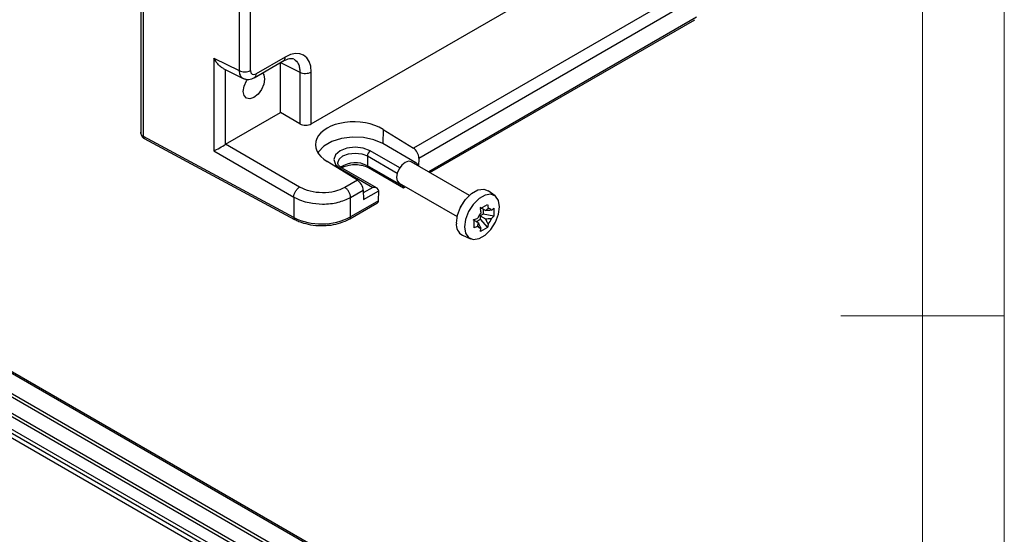
# Model space of a CAD drawing. Units: millimetres. Extents: x 5 to 292, y 5 to 205.
# Drawn here: x 232 to 292, y 92 to 123 of the extents above; entities that cross this region are included whole.
import ezdxf

# ---------------------------------------------------------------- set-up
doc = ezdxf.new("R2010")
doc.units = ezdxf.units.MM

msp = doc.modelspace()

# ---------------------------------------------------------------- linework, layer by layer
at = {"color": 7, "linetype": 'Continuous', "lineweight": 18}
for p, q in [((292, 77.25), (292, 205)), ((287, 60.25), (287, 200)), ((292, 105), (282, 105))]:
    msp.add_line(p, q, dxfattribs=at)
at = {"color": 7, "linetype": 'Continuous', "lineweight": 25}
for p, q in [((239.1926, 134.6791), (239.1926, 116.1658)), ((239.3516, 115.9665), (239.3516, 134.4476)), ((249.6193, 116.746), (269.6216, 128.2931)), ((245.206, 127.9977), (245.206, 120.0052)), ((245.9006, 120.0122), (245.9006, 128.0047)), ((271.8887, 124.5175), (255.8622, 115.2657)), ((256.1942, 114.6553), (272.2391, 123.9179)), ((256.8735, 113.7652), (273.0748, 123.118)), ((243.6692, 120.7726), (245.206, 120.0052)), ((243.6692, 120.7726), (243.6692, 115.0851)), ((246.1326, 119.5691), (247.9433, 120.6143)), ((248.0292, 120.8331), (246.2539, 119.8082)), ((247.7411, 120.4989), (248.9247, 119.9079)), ((247.7411, 117.436), (247.7411, 120.4976)), ((244.2247, 120.1403), (245.4596, 119.5236)), ((248.9247, 119.9079), (248.9247, 116.7527)), ((249.6193, 116.746), (249.6193, 119.9149)), ((244.3757, 115.4933), (247.7411, 117.436)), ((248.9247, 116.7527), (247.7411, 117.436)), ((254.0131, 116.4097), (253.9935, 115.5346)), ((254.0131, 116.4097), (255.8622, 115.2657)), ((248.5502, 111.0146), (239.3516, 115.9665)), ((239.3943, 115.8629), (239.407, 115.8559)), ((239.4036, 115.8519), (248.6022, 110.9)), ((243.6692, 115.0851), (248.5502, 112.2674)), ((248.9035, 112.8794), (244.3757, 115.4933)), ((256.0087, 114.3712), (253.9935, 115.5346)), ((252.4432, 113.2919), (250.5907, 114.434)), ((253.0491, 114.7799), (253.063, 114.1755)), ((259.2892, 112.3707), (255.7391, 114.4201)), ((256.1942, 114.6553), (256.1832, 114.1637)), ((251.378, 114.0247), (253.3932, 112.8613)), ((253.6432, 112.8015), (251.503, 114.037)), ((255.255, 112.9101), (253.063, 114.1755)), ((253.1147, 114.0664), (255.255, 112.8308)), ((252.4432, 113.2919), (251.6817, 112.8523)), ((252.0229, 112.2473), (252.7937, 112.6923)), ((252.7937, 112.6923), (252.807, 112.1146)), ((252.807, 112.1146), (253.7468, 112.6572)), ((253.7329, 112.0368), (253.7467, 112.6518)), ((254.9891, 113.121), (258.5392, 111.0716)), ((255.2537, 112.9683), (255.2549, 112.9154)), ((255.255, 112.8308), (255.255, 112.9101)), ((255.255, 112.8308), (255.3734, 112.8992)), ((260.8709, 112.3411), (260.4414, 112.6546)), ((248.5502, 112.2674), (248.5502, 111.0146)), ((252.0229, 111.0496), (252.0229, 112.2473)), ((253.7329, 112.0368), (252.0229, 111.0496)), ((251.9712, 110.9351), (253.6293, 111.8924)), ((260.2743, 111.4394), (259.9556, 111.6234)), ((259.9656, 111.5666), (260.4016, 111.8184)), ((260.1394, 111.5173), (260.1394, 111.226)), ((260.7934, 111.5921), (260.7934, 111.0886)), ((259.8383, 110.6842), (259.5195, 110.8682)), ((259.5738, 110.3845), (259.5738, 110.888)), ((259.7034, 110.762), (259.9556, 110.9076)), ((260.1394, 111.226), (259.9556, 111.1199)), ((259.9556, 111.1199), (259.9556, 110.9076)), ((259.9556, 111.1199), (260.2743, 110.9359)), ((259.9556, 110.9076), (260.4016, 110.41)), ((260.7934, 111.0886), (260.1394, 111.226)), ((260.4016, 110.41), (259.9656, 110.1583)), ((258.8695, 109.9318), (259.3558, 109.7166)), ((254.2496, 88.2345), (226.821, 104.0687)), ((254.3324, 88.2823), (226.9038, 104.1165)), ((251.6839, 85.7612), (224.28, 101.5811))]:
    msp.add_line(p, q, dxfattribs=at)
at = {"color": 8, "linetype": 'Continuous', "lineweight": 25}
for p, q in [((273.1784, 123.2624), (256.8002, 113.8075)), ((244.3638, 120.0708), (244.3638, 115.4861)), ((255.0284, 114.0508), (253.2258, 115.0914)), ((253.0491, 114.7799), (254.8752, 113.7257)), ((256.0087, 114.3712), (255.9163, 114.3178)), ((253.3932, 112.8613), (252.7977, 112.5175)), ((255.3001, 112.9415), (255.2549, 112.9154)), ((252.9839, 87.5038), (225.7194, 103.2433)), ((253.1607, 87.6059), (225.8078, 103.3964)), ((252.3654, 86.6712), (225.0553, 102.437)), ((252.4538, 86.8243), (225.2321, 102.539)), ((251.9247, 85.9079), (224.3037, 101.8532)), ((252.0308, 86.0917), (224.4109, 102.0363))]:
    msp.add_line(p, q, dxfattribs=at)
at = {"color": 7, "linetype": 'Continuous', "lineweight": 25, "flags": 128}
for points in [[(246.6409, 119.8625), (246.719, 119.748), (246.7688, 119.4877)], [(246.7688, 119.4877), (246.719, 119.1699), (246.5772, 118.843), (246.365, 118.5568), (246.1147, 118.3548), (245.8644, 118.2678), (245.6522, 118.309), (245.5104, 118.4722), (245.4606, 118.7325), (245.5104, 119.0503), (245.6522, 119.3772), (245.7148, 119.4769)], [(253.9935, 115.5346), (253.4484, 115.7701), (252.8104, 115.9075), (252.1312, 115.9355), (251.4659, 115.852), (250.8683, 115.6636), (250.3868, 115.3857), (250.0605, 115.0407), (250.0235, 114.979)], [(253.2258, 115.0914), (252.8019, 115.2549), (252.3019, 115.3123), (251.8019, 115.2549), (251.378, 115.0914), (251.0947, 114.8467), (250.9953, 114.558), (251.0947, 114.2694), (251.378, 114.0247)], [(255.7391, 114.4201), (255.5671, 114.4535), (255.3641, 114.383), (255.1612, 114.2192), (254.9891, 113.9871), (254.8741, 113.7221), (254.8338, 113.4644), (254.8741, 113.2533), (254.9891, 113.121), (254.9891, 113.121)], [(258.4931, 110.6784), (258.5602, 111.157), (258.7536, 111.6555), (259.0499, 112.1136), (259.4134, 112.4762), (259.8001, 112.6995), (260.1636, 112.7565), (260.4414, 112.6546)], [(261.1398, 111.6757), (261.0751, 112.0623), (260.8887, 112.3275), (260.6031, 112.4394), (260.2528, 112.3844), (259.88, 112.1692), (259.5296, 111.8197), (259.244, 111.3781), (259.0576, 110.8976), (258.9929, 110.4363), (259.0576, 110.0497), (259.244, 109.7845), (259.5296, 109.6726), (259.88, 109.7276), (260.2528, 109.9428), (260.6031, 110.2923), (260.8887, 110.7339), (261.0751, 111.2143), (261.1398, 111.6757)], [(258.9328, 111.9561), (258.811, 111.7808), (258.72, 111.5875)]]:
    msp.add_lwpolyline(points, dxfattribs=at)
at = {"color": 8, "linetype": 'Continuous', "lineweight": 25, "flags": 128}
msp.add_lwpolyline([(251.2455, 114.3635), (251.3256, 114.582), (251.5547, 114.7799), (251.8975, 114.9122), (252.3019, 114.9586), (252.7063, 114.9122), (253.0491, 114.7799)], dxfattribs=at)
at = {"color": 7, "linetype": 'Continuous', "lineweight": 25}
for centre, radius, start, end in [((239.5809, 116.3925), 0.4838, 240.01005, 241.712342), ((253.4316, 114.7688), 0.3826, 122.527686, 178.338418), ((253.5064, 112.6572), 0.2404, 358.713626, 359.995833), ((260.4342, 111.3384), 0.2312, 30.926952, 89.062296), ((250.2518, 114.481), 3.8615, 243.854, 297.300653), ((260.8627, 110.5963), 1.1232, 140.025808, 159.974192), ((259.5772, 111.3384), 1.1232, 320.025808, 339.974192), ((259.218, 110.5757), 0.7322, 171.939104, 241.580878), ((260.0057, 110.5962), 0.2312, 210.926952, 269.062296)]:
    msp.add_arc(centre, radius, start, end, dxfattribs=at)
at = {"color": 8, "linetype": 'Continuous', "lineweight": 25}
for centre, radius, start, end in [((239.4717, 115.9519), 0.121, 173.085836, 235.732067), ((251.4512, 113.9228), 0.1254, 65.601041, 125.709417), ((252.3078, 112.827), 1.5455, 60.751175, 125.166028), ((253.1855, 114.1668), 0.1228, 175.906369, 234.805226), ((248.6703, 111), 0.121, 173.088635, 235.704783), ((251.8978, 111.0373), 0.1258, 305.70683, 5.619613)]:
    msp.add_arc(centre, radius, start, end, dxfattribs=at)
at = {"color": 7, "linetype": 'Continuous', "lineweight": 25}
for centre, major_axis, ratio, start_param, end_param in [((248.0273, 118.9936), (1.1263, 1.951), 0.5766787, 5.4983151, 7.0678934), ((246.2543, 120.2169), (0.2503, 0.4336), 0.5766787, 2.3567224, 3.9263008), ((252.3003, 115.4229), (2.4195, -0.0758), 0.597073, 0.8031964, 3.9466179), ((249.2657, 116.9643), (0.4999, -0.0157), 0.597073, 3.9806096, 5.5164993), ((244.0102, 115.2962), (0.4999, 0.2886), 0.029636, 3.9447879, 5.4806777), ((244.3761, 115.085), (0.25, 0.433), 0.5780852, 0.7859257, 0.8196143), ((255.8406, 114.8594), (-0.2399, 0.4388), 0.5922898, 3.9408679, 5.4767576), ((256.0041, 114.1644), (-0.1199, 0.2194), 0.5922898, 4.4532327, 5.5116642), ((252.4401, 112.8964), (-0.2595, 0.4275), 0.5620769, 3.9146478, 5.4505376), ((253.3932, 112.6572), (0.3536, 0), 0.5773815, 0, 1.5707963), ((255.0781, 113.0174), (-0.1298, 0.2137), 0.5620769, 3.8884679, 3.9146478), ((253.3793, 112.0367), (0.3536, 0), 0.5773815, 5.4977059, 6.2570054), ((253.5562, 112.1388), (-0.1199, 0.2194), 0.5922898, 3.9146879, 3.9408679)]:
    msp.add_ellipse(centre, major_axis=major_axis, ratio=ratio, start_param=start_param, end_param=end_param, dxfattribs=at)
for points, knots in [([(244.2256, 120.1422), (244.211, 120.1491), (244.1307, 120.187), (243.9838, 120.3116), (243.806, 120.519), (243.7152, 120.6873), (243.6692, 120.7726)], [0, 0, 0, 0, 0.0689727, 0.3779692, 0.6847315, 1, 1, 1, 1]), ([(247.9267, 120.605), (248.0552, 120.6659), (248.3073, 120.7855), (248.465, 120.7409), (248.5423, 120.7189)], [0, 0, 0, 0, 0.5096306, 1, 1, 1, 1]), ([(245.4328, 119.5376), (245.4902, 119.5147), (245.6039, 119.4692), (245.7925, 119.4622), (245.9796, 119.4943), (246.095, 119.5519), (246.1514, 119.5801)], [0, 0, 0, 0, 0.26038075, 0.51618997, 0.76358738, 1, 1, 1, 1]), ([(239.339, 115.9735), (239.318, 115.9878), (239.2751, 116.0169), (239.2293, 116.0789), (239.1983, 116.1526), (239.1945, 116.2087), (239.1926, 116.2374)], [0, 0, 0, 0, 0.2355051, 0.4796692, 0.7344299, 1, 1, 1, 1]), ([(239.1928, 116.2374), (239.1945, 116.2043), (239.1981, 116.1355), (239.2329, 116.032), (239.2929, 115.9302), (239.3577, 115.8831), (239.3909, 115.859)], [0, 0, 0, 0, 0.2242822, 0.4670009, 0.7271674, 1, 1, 1, 1]), ([(251.503, 114.037), (251.4622, 114.0633), (251.3486, 114.1367), (251.253, 114.2618), (251.2513, 114.3286), (251.2505, 114.3606)], [0, 0, 0, 0, 0.22500814, 0.62807498, 1, 1, 1, 1]), ([(251.4889, 114.063), (251.576, 114.1065), (251.7578, 114.1972), (252.1419, 114.2638), (252.5509, 114.2556), (252.8939, 114.1779), (253.0525, 114.0978), (253.1147, 114.0664)], [0, 0, 0, 0, 0.197944, 0.4133132, 0.634611, 0.856663, 1, 1, 1, 1]), ([(251.6817, 112.8523), (251.4802, 112.7603), (251.0772, 112.5761), (250.3031, 112.5037), (249.5244, 112.5913), (249.1105, 112.7833), (248.9035, 112.8794)], [0, 0, 0, 0, 0.2499311, 0.4999019, 0.7499298, 1, 1, 1, 1]), ([(248.5502, 112.2674), (248.7016, 112.1918), (248.9865, 112.0497), (249.5799, 111.89), (250.3503, 111.8093), (251.277, 111.9041), (251.7786, 112.1349), (252.0229, 112.2473)], [0, 0, 0, 0, 0.1526048, 0.2870809, 0.5008313, 0.7568653, 1, 1, 1, 1]), ([(260.0019, 111.3179), (259.9958, 111.3639), (259.9849, 111.4464), (259.9715, 111.5298), (259.9656, 111.5666)], [0, 0, 0, 0, 0.5580017, 1, 1, 1, 1]), ([(260.2743, 111.4394), (260.2985, 111.4614), (260.3504, 111.5089), (260.4074, 111.5484), (260.438, 111.5696)], [0, 0, 0, 0, 0.4642857, 1, 1, 1, 1]), ([(260.6325, 111.4573), (260.5545, 111.4551), (260.4347, 111.4517), (260.3158, 111.4426), (260.2743, 111.4394)], [0, 0, 0, 0, 0.65131608, 1, 1, 1, 1]), ([(260.4016, 111.8184), (260.4091, 111.7715), (260.4224, 111.6882), (260.4332, 111.6057), (260.438, 111.5696)], [0, 0, 0, 0, 0.56203051, 1, 1, 1, 1]), ([(260.6325, 111.4573), (260.6632, 111.482), (260.7182, 111.5264), (260.7704, 111.572), (260.7934, 111.5921)], [0, 0, 0, 0, 0.5580017, 1, 1, 1, 1]), ([(248.6022, 110.9), (248.689, 110.8569), (248.9396, 110.7326), (249.4233, 110.5939), (249.9462, 110.5142), (250.2657, 110.5296), (250.3756, 110.5349)], [0, 0, 0, 0, 0.1738113, 0.5014543, 0.8284462, 1, 1, 1, 1]), ([(250.3756, 110.5349), (250.4752, 110.5353), (250.7852, 110.5366), (251.2859, 110.6417), (251.7111, 110.7925), (251.92, 110.9071), (251.9712, 110.9351)], [0, 0, 0, 0, 0.1688874, 0.5254262, 0.8838839, 1, 1, 1, 1]), ([(259.5738, 110.888), (259.6181, 110.905), (259.6969, 110.9351), (259.7737, 110.967), (259.8074, 110.9809)], [0, 0, 0, 0, 0.5620305, 1, 1, 1, 1]), ([(260.2743, 110.9359), (260.3296, 110.9399), (260.4486, 110.9486), (260.5684, 110.952), (260.6325, 110.9537)], [0, 0, 0, 0, 0.4642857, 1, 1, 1, 1]), ([(260.438, 110.6168), (260.4009, 110.6854), (260.3439, 110.7909), (260.2923, 110.8984), (260.2743, 110.9359)], [0, 0, 0, 0, 0.6513161, 1, 1, 1, 1]), ([(260.7934, 111.0886), (260.7641, 111.063), (260.7118, 111.0175), (260.6567, 110.9732), (260.6325, 110.9537)], [0, 0, 0, 0, 0.5620305, 1, 1, 1, 1]), ([(259.8074, 110.4774), (259.7645, 110.4597), (259.6875, 110.4279), (259.6086, 110.3978), (259.5738, 110.3845)], [0, 0, 0, 0, 0.5580017, 1, 1, 1, 1]), ([(259.8074, 110.4774), (259.8112, 110.5224), (259.817, 110.5916), (259.8328, 110.6602), (259.8383, 110.6842)], [0, 0, 0, 0, 0.6513161, 1, 1, 1, 1]), ([(259.8383, 110.6842), (259.8624, 110.6343), (259.9143, 110.5269), (259.9714, 110.4215), (260.0019, 110.365)], [0, 0, 0, 0, 0.4642857, 1, 1, 1, 1]), ([(259.9656, 110.1583), (259.973, 110.1965), (259.9863, 110.2645), (259.9972, 110.3344), (260.0019, 110.365)], [0, 0, 0, 0, 0.56203051, 1, 1, 1, 1]), ([(260.438, 110.6168), (260.4319, 110.5778), (260.4209, 110.5079), (260.4075, 110.44), (260.4016, 110.41)], [0, 0, 0, 0, 0.5580017, 1, 1, 1, 1])]:
    msp.add_open_spline(points, degree=3, knots=knots, dxfattribs=at)
at = {"color": 8, "linetype": 'Continuous', "lineweight": 25}
for points, knots in [([(247.925, 120.6056), (247.9267, 120.606), (247.9654, 120.6144), (248.012, 120.6894), (248.0235, 120.7852), (248.0292, 120.8331)], [0, 0, 0, 0, 0.0220901, 0.5110451, 1, 1, 1, 1]), ([(248.5679, 120.7061), (248.6666, 120.6208), (248.8169, 120.491), (248.9116, 120.1866), (248.9203, 120.0016), (248.9247, 119.9079)], [0, 0, 0, 0, 0.48509703, 0.73908632, 1, 1, 1, 1]), ([(245.206, 120.0052), (245.2098, 119.951), (245.2172, 119.844), (245.2748, 119.6684), (245.3614, 119.5939), (245.4182, 119.545)], [0, 0, 0, 0, 0.2608159, 0.514789, 1, 1, 1, 1]), ([(246.1509, 119.581), (246.1522, 119.5813), (246.1904, 119.5898), (246.2366, 119.6646), (246.2481, 119.7603), (246.2539, 119.8082)], [0, 0, 0, 0, 0.0165339, 0.508267, 1, 1, 1, 1]), ([(239.3909, 115.859), (239.3908, 115.859), (239.3717, 115.8627), (239.3484, 115.9007), (239.3422, 115.9492), (239.339, 115.9735)], [0, 0, 0, 0, 0.0001007, 0.4997139, 1, 1, 1, 1])]:
    msp.add_open_spline(points, degree=3, knots=knots, dxfattribs=at)
at = {"color": 7, "linetype": 'Continuous', "lineweight": 25}
for points in [[(245.206, 120.0052), (245.2577, 119.983), (245.3612, 119.9387), (245.5559, 119.9213), (245.7494, 119.9426), (245.8502, 119.989), (245.9006, 120.0122)], [(248.9247, 119.9079), (248.9765, 119.8857), (249.0799, 119.8413), (249.2746, 119.8239), (249.4681, 119.8452), (249.5689, 119.8916), (249.6193, 119.9149)], [(248.5502, 112.2674), (248.557, 112.3231), (248.5705, 112.4345), (248.6535, 112.6157), (248.769, 112.7782), (248.8587, 112.8457), (248.9035, 112.8794)], [(252.0229, 112.2473), (252.0179, 112.3026), (252.0077, 112.413), (251.9294, 112.5913), (251.817, 112.7512), (251.7268, 112.8186), (251.6817, 112.8523)]]:
    msp.add_open_spline(points, degree=3, dxfattribs=at)

doc.saveas('drawing.dxf')
